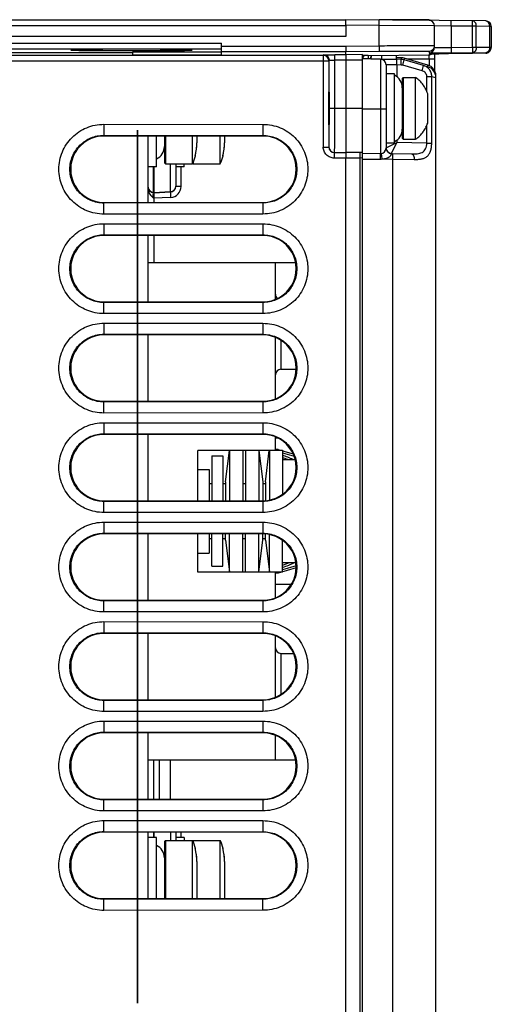
# Model space of a CAD drawing. Units: inches. Extents: x 0 to 2598, y 0 to 1681.
# Drawn here: x 1129 to 1172, y 1468 to 1558 of the extents above; entities that cross this region are included whole.
import ezdxf

# ---------------------------------------------------------------- set-up
doc = ezdxf.new("R2010")
doc.units = ezdxf.units.IN
doc.header["$LTSCALE"] = 1.87
doc.header["$MEASUREMENT"] = 0
doc.layers.get('0').update_dxf_attribs({"linetype": 'CONTINUOUS'})
for name, color, linetype in [('AXIS_PART', 7, 'CONTINUOUS'), ('ECAD_CP_PN-117710', 7, 'CONTINUOUS'), ('ECAD_MOD_PN-185403', 7, 'CONTINUOUS')]:
    doc.layers.add(name, color=color, linetype=linetype)

msp = doc.modelspace()

# ---------------------------------------------------------------- linework, layer by layer
at = {"color": 7, "linetype": 'Continuous'}
for p, q in [((1082.281, 1557.54), (1158.744, 1557.54)), ((1158.744, 1557.064), (1158.744, 1557.566)), ((1171.416, 1557.455), (1158.744, 1557.566)), ((1166.266, 1557.54), (1161.753, 1557.54)), ((1101.049, 1557.042), (1158.744, 1557.042)), ((1158.744, 1557.042), (1158.744, 1556.035)), ((1166.768, 1555.055), (1166.768, 1556.999)), ((1171.913, 1556.954), (1171.913, 1555.032)), ((1158.744, 1556.035), (1101.049, 1556.035)), ((1101.325, 1554.927), (1147.461, 1554.927)), ((1136.303, 1554.857), (1136.303, 1554.861)), ((1142.321, 1554.861), (1142.321, 1554.857)), ((1147.461, 1554.385), (1147.461, 1555.428)), ((1158.74, 1555.177), (1158.744, 1554.676)), ((1158.744, 1554.676), (1161.757, 1554.702)), ((1101.325, 1554.592), (1139.437, 1554.592)), ((1101.325, 1554.341), (1139.437, 1554.341)), ((1123.39, 1554.334), (1156.686, 1554.334)), ((1139.437, 1554.341), (1139.437, 1554.636)), ((1139.437, 1554.636), (1147.461, 1554.636)), ((1139.437, 1554.385), (1147.461, 1554.385)), ((1147.461, 1554.676), (1158.744, 1554.676)), ((1157.187, 1553.833), (1157.187, 1546.006)), ((1157.235, 1549.516), (1157.235, 1553.881)), ((1158.744, 1554.391), (1157.737, 1554.391)), ((1158.744, 1554.391), (1158.744, 1554.676)), ((1160.249, 1554.404), (1158.744, 1554.391)), ((1158.744, 1554.391), (1158.744, 1553.89)), ((1158.744, 1553.89), (1158.744, 1545.504)), ((1160.249, 1445.887), (1160.249, 1554.404)), ((1160.75, 1554.33), (1160.249, 1554.33)), ((1161.008, 1554), (1160.249, 1554.013)), ((1161.887, 1553.98), (1160.249, 1554.008)), ((1160.75, 1554.33), (1166.271, 1554.378)), ((1160.972, 1554.021), (1160.967, 1554.001)), ((1160.991, 1554.091), (1160.972, 1554.019)), ((1161.008, 1554.148), (1161.057, 1554.333)), ((1161.008, 1554.087), (1161.074, 1554.333)), ((1161.008, 1554.066), (1161.079, 1554.333)), ((1161.008, 1554.006), (1161.096, 1554.333)), ((1161.008, 1554.087), (1161.008, 1554.148)), ((1161.008, 1554.148), (1161.024, 1554.148)), ((1161.008, 1554.01), (1161.008, 1554.066)), ((1161.008, 1554.066), (1161.023, 1554.065)), ((1161.008, 1554.006), (1161.887, 1553.99)), ((1161.887, 1553.99), (1163.313, 1553.966)), ((1163.752, 1553.951), (1161.887, 1553.983)), ((1163.313, 1553.966), (1163.313, 1554.353)), ((1163.752, 1554.106), (1163.313, 1554.114)), ((1163.752, 1554.106), (1163.752, 1553.951)), ((1164.011, 1554.067), (1164.011, 1553.912)), ((1166.167, 1553.448), (1164.011, 1554.067)), ((1165.769, 1553.408), (1164.011, 1553.912)), ((1166.338, 1554.462), (1166.358, 1554.463)), ((1166.358, 1554.463), (1166.386, 1554.464)), ((1166.386, 1554.464), (1166.442, 1554.466)), ((1166.442, 1554.466), (1166.543, 1554.468)), ((1166.543, 1554.468), (1166.675, 1554.471)), ((1166.675, 1554.471), (1166.889, 1554.475)), ((1166.768, 1554.473), (1166.768, 1552.964)), ((1166.889, 1554.475), (1167.159, 1554.479)), ((1167.159, 1554.479), (1167.416, 1554.483)), ((1167.416, 1554.483), (1167.707, 1554.486)), ((1167.707, 1554.486), (1168.028, 1554.49)), ((1170.205, 1554.509), (1168.028, 1554.49)), ((1168.277, 1554.553), (1170.205, 1554.57)), ((1171.42, 1554.53), (1170.21, 1554.509)), ((1162.38, 1553.479), (1162.38, 1545.921)), ((1165.769, 1553.408), (1166.167, 1553.295)), ((1166.167, 1553.295), (1166.167, 1553.448)), ((1163.142, 1552.663), (1162.38, 1552.663)), ((1163.142, 1546.369), (1163.142, 1552.663)), ((1163.849, 1552.231), (1163.924, 1552.307)), ((1163.849, 1552.231), (1163.849, 1546.801)), ((1163.924, 1552.307), (1163.924, 1546.725)), ((1163.924, 1552.307), (1165.053, 1552.307)), ((1165.053, 1546.725), (1165.053, 1552.307)), ((1166.893, 1309.399), (1166.893, 1552.484)), ((1165.725, 1551.642), (1165.753, 1551.642)), ((1166.156, 1548.185), (1166.156, 1550.847)), ((1139.857, 1468.319), (1139.857, 1547.552)), ((1139.887, 1468.319), (1139.887, 1547.552)), ((1139.857, 1547.009), (1136.805, 1547.009)), ((1151.222, 1547.009), (1139.887, 1547.009)), ((1140.816, 1540.991), (1140.816, 1547.009)), ((1141.579, 1544.21), (1141.579, 1547.009)), ((1142.286, 1547.009), (1142.286, 1544.576)), ((1142.386, 1547.009), (1142.386, 1544.476)), ((1144.838, 1544.476), (1144.838, 1547.009)), ((1145.244, 1546.541), (1145.244, 1547.009)), ((1147.346, 1544.476), (1147.346, 1547.009)), ((1147.752, 1546.541), (1147.752, 1547.009)), ((1163.849, 1546.801), (1163.924, 1546.725)), ((1163.924, 1546.725), (1165.053, 1546.725)), ((1165.753, 1547.39), (1165.725, 1547.39)), ((1163.142, 1546.369), (1162.38, 1546.369)), ((1145.089, 1545.239), (1145.092, 1545.259)), ((1145.089, 1545.237), (1145.089, 1545.239)), ((1145.092, 1545.259), (1145.095, 1545.278)), ((1145.095, 1545.278), (1145.099, 1545.299)), ((1145.099, 1545.299), (1145.11, 1545.353)), ((1147.596, 1545.239), (1147.599, 1545.259)), ((1147.596, 1545.237), (1147.596, 1545.239)), ((1147.599, 1545.259), (1147.603, 1545.278)), ((1147.603, 1545.278), (1147.607, 1545.299)), ((1147.607, 1545.299), (1147.618, 1545.353)), ((1157.689, 1545.504), (1158.744, 1545.504)), ((1160.249, 1545.517), (1158.744, 1545.504)), ((1158.744, 1545.504), (1158.744, 1545.003)), ((1158.744, 1446.642), (1158.744, 1545.003)), ((1161.883, 1545.42), (1160.249, 1545.405)), ((1162.873, 1545.417), (1164.688, 1545.385)), ((1162.951, 1545.415), (1164.688, 1545.385)), ((1141.579, 1544.21), (1140.816, 1544.21)), ((1141.318, 1544.21), (1141.318, 1541.859)), ((1142.286, 1544.576), (1142.386, 1544.476)), ((1142.386, 1544.476), (1144.838, 1544.476)), ((1143.324, 1544.476), (1143.324, 1542.44)), ((1144.086, 1544.21), (1143.324, 1544.21)), ((1144.086, 1544.21), (1144.086, 1544.476)), ((1144.853, 1544.517), (1144.893, 1544.476)), ((1144.893, 1544.63), (1144.893, 1544.476)), ((1144.893, 1544.476), (1147.346, 1544.476)), ((1140.838, 1542.215), (1140.816, 1542.361)), ((1141.318, 1541.868), (1142.849, 1541.948)), ((1142.849, 1541.939), (1141.318, 1541.859)), ((1141.318, 1541.859), (1141.318, 1541.712)), ((1141.318, 1541.712), (1141.318, 1541.358)), ((1141.318, 1541.358), (1141.318, 1540.991)), ((1136.805, 1540.991), (1139.857, 1540.991)), ((1139.887, 1540.991), (1151.222, 1540.991)), ((1139.857, 1537.982), (1136.805, 1537.982)), ((1151.222, 1537.982), (1139.887, 1537.982)), ((1140.816, 1531.964), (1140.816, 1537.982)), ((1141.318, 1537.982), (1141.318, 1535.517)), ((1136.805, 1531.964), (1139.857, 1531.964)), ((1139.887, 1531.964), (1151.222, 1531.964)), ((1139.857, 1528.956), (1136.805, 1528.956)), ((1151.222, 1528.956), (1139.887, 1528.956)), ((1140.816, 1522.938), (1140.816, 1528.956)), ((1136.805, 1522.938), (1139.857, 1522.938)), ((1139.887, 1522.938), (1151.222, 1522.938)), ((1139.857, 1519.929), (1136.805, 1519.929)), ((1151.222, 1519.929), (1139.887, 1519.929)), ((1140.816, 1513.911), (1140.816, 1519.929)), ((1147.837, 1515.641), (1148.184, 1518.467)), ((1148.188, 1518.467), (1148.188, 1513.911)), ((1149.392, 1518.467), (1149.392, 1513.911)), ((1149.642, 1518.467), (1149.642, 1513.911)), ((1150.846, 1518.467), (1150.846, 1513.911)), ((1150.85, 1518.467), (1151.197, 1515.641)), ((1151.448, 1515.641), (1151.795, 1518.467)), ((1151.799, 1518.467), (1151.799, 1513.971)), ((1152.35, 1518.5), (1153.002, 1518.5)), ((1153.002, 1518.5), (1153.002, 1514.5)), ((1146.583, 1517.998), (1146.583, 1513.911)), ((1146.583, 1517.998), (1147.586, 1517.998)), ((1147.586, 1517.998), (1147.586, 1513.911)), ((1147.837, 1515.641), (1147.837, 1513.911)), ((1151.197, 1515.641), (1151.197, 1513.911)), ((1151.448, 1515.641), (1151.448, 1513.924)), ((1136.805, 1513.911), (1139.857, 1513.911)), ((1139.887, 1513.911), (1151.222, 1513.911)), ((1139.857, 1510.902), (1136.805, 1510.902)), ((1151.222, 1510.902), (1139.887, 1510.902)), ((1140.816, 1504.885), (1140.816, 1510.902)), ((1146.583, 1507.969), (1146.583, 1510.902)), ((1147.586, 1507.969), (1147.586, 1510.902)), ((1147.837, 1510.326), (1147.837, 1510.902)), ((1147.837, 1510.326), (1148.188, 1507.467)), ((1148.188, 1507.467), (1148.188, 1510.902)), ((1149.392, 1507.467), (1149.392, 1510.902)), ((1149.642, 1507.467), (1149.642, 1510.902)), ((1150.846, 1507.467), (1150.846, 1510.902)), ((1150.846, 1507.467), (1151.197, 1510.326)), ((1151.197, 1510.326), (1151.197, 1510.902)), ((1151.448, 1510.326), (1151.448, 1510.89)), ((1151.448, 1510.326), (1151.799, 1507.467)), ((1151.799, 1507.467), (1151.799, 1510.843)), ((1153.002, 1507.467), (1153.002, 1510.314)), ((1146.583, 1507.969), (1147.586, 1507.969)), ((1148.188, 1507.467), (1149.392, 1507.467)), ((1149.642, 1507.467), (1150.846, 1507.467)), ((1151.799, 1507.467), (1153.002, 1507.467)), ((1136.805, 1504.885), (1139.857, 1504.885)), ((1139.887, 1504.885), (1151.222, 1504.885)), ((1139.857, 1501.876), (1136.805, 1501.876)), ((1151.222, 1501.876), (1139.887, 1501.876)), ((1140.816, 1495.858), (1140.816, 1501.876)), ((1136.805, 1495.858), (1139.857, 1495.858)), ((1139.887, 1495.858), (1151.222, 1495.858)), ((1139.857, 1492.849), (1136.805, 1492.849)), ((1151.222, 1492.849), (1139.887, 1492.849)), ((1140.816, 1486.832), (1140.816, 1492.849)), ((1141.318, 1486.832), (1141.318, 1490.384)), ((1136.805, 1486.832), (1139.857, 1486.832)), ((1139.887, 1486.832), (1151.222, 1486.832)), ((1139.857, 1483.823), (1136.805, 1483.823)), ((1151.222, 1483.823), (1139.887, 1483.823)), ((1140.816, 1477.805), (1140.816, 1483.823)), ((1141.579, 1483.361), (1140.816, 1483.361)), ((1141.318, 1483.823), (1141.318, 1483.361)), ((1141.579, 1477.805), (1141.579, 1483.361)), ((1143.324, 1483.823), (1143.324, 1483.096)), ((1144.086, 1483.361), (1143.324, 1483.361)), ((1144.086, 1483.361), (1144.086, 1483.096)), ((1142.286, 1482.995), (1142.386, 1483.096)), ((1142.286, 1482.995), (1142.286, 1477.805)), ((1142.386, 1483.096), (1142.386, 1477.805)), ((1142.386, 1483.096), (1144.838, 1483.096)), ((1144.838, 1477.805), (1144.838, 1483.096)), ((1144.853, 1483.055), (1144.893, 1483.096)), ((1144.893, 1483.096), (1144.893, 1482.942)), ((1144.893, 1483.096), (1147.346, 1483.096)), ((1145.092, 1482.313), (1145.089, 1482.335)), ((1147.346, 1477.805), (1147.346, 1483.096)), ((1147.599, 1482.313), (1147.596, 1482.335)), ((1145.094, 1482.303), (1145.092, 1482.313)), ((1145.144, 1482.052), (1145.107, 1482.237)), ((1147.601, 1482.303), (1147.599, 1482.313)), ((1147.652, 1482.052), (1147.614, 1482.237)), ((1145.244, 1477.805), (1145.244, 1481.031)), ((1147.752, 1477.805), (1147.752, 1481.031)), ((1136.805, 1477.805), (1139.857, 1477.805)), ((1139.887, 1477.805), (1151.222, 1477.805))]:
    msp.add_line(p, q, dxfattribs=at)
at = {"color": 9, "linetype": 'Continuous'}
for p, q in [((1161.753, 1557.038), (1161.757, 1557.54)), ((1168.272, 1556.981), (1168.277, 1557.483)), ((1170.201, 1556.964), (1170.205, 1557.466)), ((1161.753, 1557.038), (1158.744, 1557.064)), ((1161.753, 1555.204), (1161.753, 1557.038)), ((1166.768, 1556.999), (1161.753, 1557.038)), ((1168.272, 1556.981), (1166.768, 1556.999)), ((1168.272, 1556.981), (1168.272, 1555.055)), ((1170.201, 1556.964), (1168.272, 1556.981)), ((1170.201, 1555.072), (1170.201, 1556.964)), ((1170.555, 1556.964), (1170.201, 1556.964)), ((1170.555, 1555.072), (1170.555, 1556.964)), ((1171.766, 1556.954), (1170.555, 1556.964)), ((1171.766, 1556.954), (1171.766, 1555.072)), ((1171.913, 1556.954), (1171.766, 1556.954)), ((1101.325, 1555.428), (1147.461, 1555.428)), ((1147.461, 1555.177), (1158.742, 1555.177)), ((1158.742, 1555.177), (1161.753, 1555.204)), ((1161.753, 1555.204), (1161.757, 1554.702)), ((1166.271, 1554.702), (1166.271, 1554.553)), ((1166.768, 1555.055), (1168.272, 1555.055)), ((1168.272, 1555.055), (1170.201, 1555.072)), ((1168.272, 1555.055), (1168.277, 1554.553)), ((1170.201, 1555.072), (1170.205, 1554.57)), ((1170.201, 1555.072), (1171.913, 1555.072)), ((1123.39, 1553.833), (1157.187, 1553.833)), ((1156.734, 1554.383), (1156.686, 1554.334)), ((1156.686, 1554.334), (1156.686, 1546.006)), ((1156.734, 1554.383), (1157.737, 1554.391)), ((1157.235, 1553.881), (1157.187, 1553.833)), ((1157.235, 1553.881), (1157.737, 1553.89)), ((1157.737, 1549.516), (1157.737, 1554.391)), ((1158.744, 1553.89), (1157.737, 1553.89)), ((1160.249, 1553.903), (1158.744, 1553.89)), ((1160.741, 1554.329), (1160.741, 1554.005)), ((1161.883, 1553.98), (1161.883, 1545.42)), ((1161.982, 1553.989), (1161.982, 1554.341)), ((1163.365, 1553.456), (1163.365, 1553.958)), ((1163.752, 1553.449), (1163.752, 1553.951)), ((1163.882, 1553.43), (1164.011, 1553.912)), ((1166.275, 1553.993), (1164.331, 1553.976)), ((1166.271, 1554.553), (1168.277, 1554.553)), ((1166.383, 1554.464), (1166.271, 1554.457)), ((1166.271, 1554.457), (1166.271, 1554.378)), ((1166.275, 1553.993), (1166.275, 1553.408)), ((1166.768, 1553.993), (1166.275, 1553.993)), ((1166.927, 1554.476), (1166.383, 1554.464)), ((1168.277, 1554.492), (1168.218, 1554.492)), ((1170.205, 1554.57), (1171.416, 1554.57)), ((1170.21, 1554.509), (1170.205, 1554.509)), ((1170.21, 1554.509), (1170.205, 1554.509)), ((1171.416, 1554.57), (1171.416, 1554.53)), ((1171.42, 1554.53), (1171.416, 1554.53)), ((1163.365, 1553.456), (1162.38, 1553.481)), ((1163.365, 1553.456), (1163.365, 1552.383)), ((1163.752, 1553.449), (1163.365, 1553.456)), ((1165.64, 1552.926), (1163.882, 1553.43)), ((1165.64, 1552.926), (1165.769, 1553.408)), ((1166.07, 1551.06), (1166.07, 1552.411)), ((1166.07, 1552.411), (1166.516, 1552.411)), ((1166.516, 1546.364), (1166.516, 1552.411)), ((1166.516, 1552.411), (1166.893, 1552.331)), ((1160.249, 1549.516), (1157.235, 1549.516)), ((1162.38, 1549.434), (1160.249, 1549.434)), ((1136.805, 1548.075), (1136.805, 1547.009)), ((1136.805, 1548.075), (1151.223, 1548.069)), ((1151.223, 1548.069), (1151.222, 1547.009)), ((1166.07, 1546.364), (1166.07, 1547.972)), ((1136.805, 1547.074), (1151.222, 1547.067)), ((1163.365, 1546.649), (1163.365, 1546.411)), ((1156.686, 1546.006), (1157.205, 1546.006)), ((1162.387, 1545.923), (1162.408, 1545.934)), ((1162.445, 1545.953), (1163.365, 1546.411)), ((1162.902, 1545.487), (1163.365, 1546.411)), ((1166.07, 1546.364), (1163.365, 1546.411)), ((1166.07, 1546.364), (1166.516, 1546.364)), ((1145.086, 1545.213), (1145.099, 1545.3)), ((1145.099, 1545.3), (1145.144, 1545.52)), ((1145.144, 1545.52), (1145.146, 1545.529)), ((1147.594, 1545.213), (1147.607, 1545.3)), ((1147.607, 1545.3), (1147.651, 1545.52)), ((1147.651, 1545.52), (1147.653, 1545.529)), ((1157.689, 1545.003), (1157.689, 1545.504)), ((1158.744, 1545.003), (1157.689, 1545.003)), ((1157.706, 1545.504), (1157.709, 1545.524)), ((1160, 1545.014), (1158.744, 1545.003)), ((1160, 1545.515), (1160, 1545.014)), ((1160.249, 1545.02), (1160, 1545.014)), ((1160, 1545.014), (1160, 1446.641)), ((1160.249, 1544.905), (1161.878, 1544.919)), ((1161.878, 1544.919), (1161.883, 1545.42)), ((1162.016, 1544.93), (1161.952, 1545.426)), ((1162.016, 1544.93), (1162.951, 1544.914)), ((1162.875, 1545.426), (1162.885, 1545.449)), ((1162.885, 1545.449), (1162.902, 1545.487)), ((1162.951, 1545.415), (1162.951, 1544.914)), ((1162.951, 1544.914), (1162.951, 1311.315)), ((1162.951, 1544.914), (1164.936, 1544.884)), ((1141.292, 1541.861), (1141.292, 1544.21)), ((1142.849, 1541.939), (1142.849, 1544.476)), ((1143.799, 1542.439), (1143.799, 1544.21)), ((1143.799, 1542.439), (1143.324, 1542.44)), ((1141.318, 1541.358), (1141.292, 1541.359)), ((1142.849, 1541.438), (1141.318, 1541.358)), ((1136.805, 1539.924), (1136.805, 1540.991)), ((1151.222, 1540.933), (1136.805, 1540.926)), ((1151.222, 1540.991), (1151.223, 1539.931)), ((1151.223, 1539.931), (1136.805, 1539.924)), ((1136.805, 1539.049), (1136.805, 1537.982)), ((1136.805, 1539.049), (1151.223, 1539.042)), ((1151.223, 1539.042), (1151.222, 1537.982)), ((1136.805, 1538.047), (1151.222, 1538.04)), ((1136.805, 1530.898), (1136.805, 1531.964)), ((1151.222, 1531.906), (1136.805, 1531.899)), ((1151.222, 1531.964), (1151.223, 1530.904)), ((1151.223, 1530.904), (1136.805, 1530.898)), ((1136.805, 1530.022), (1136.805, 1528.956)), ((1136.805, 1530.022), (1151.223, 1530.016)), ((1151.223, 1530.016), (1151.222, 1528.956)), ((1136.805, 1529.021), (1151.222, 1529.014)), ((1136.805, 1521.871), (1136.805, 1522.938)), ((1151.222, 1522.879), (1136.805, 1522.873)), ((1151.222, 1522.938), (1151.223, 1521.878)), ((1151.223, 1521.878), (1136.805, 1521.871)), ((1136.805, 1520.996), (1136.805, 1519.929)), ((1136.805, 1520.996), (1151.223, 1520.989)), ((1151.223, 1520.989), (1151.222, 1519.929)), ((1136.805, 1519.994), (1151.222, 1519.987)), ((1136.805, 1512.845), (1136.805, 1513.911)), ((1151.222, 1513.853), (1136.805, 1513.846)), ((1151.222, 1513.911), (1151.223, 1512.851)), ((1151.223, 1512.851), (1136.805, 1512.845)), ((1136.805, 1511.969), (1136.805, 1510.902)), ((1136.805, 1511.969), (1151.223, 1511.962)), ((1151.223, 1511.962), (1151.222, 1510.902)), ((1136.805, 1510.967), (1151.222, 1510.961)), ((1136.805, 1503.818), (1136.805, 1504.885)), ((1151.222, 1504.826), (1136.805, 1504.82)), ((1151.222, 1504.885), (1151.223, 1503.825)), ((1151.223, 1503.825), (1136.805, 1503.818)), ((1136.805, 1502.942), (1136.805, 1501.876)), ((1136.805, 1502.942), (1151.223, 1502.936)), ((1151.223, 1502.936), (1151.222, 1501.876)), ((1136.805, 1501.941), (1151.222, 1501.934)), ((1136.805, 1494.792), (1136.805, 1495.858)), ((1151.222, 1495.8), (1136.805, 1495.793)), ((1151.222, 1495.858), (1151.223, 1494.798)), ((1151.223, 1494.798), (1136.805, 1494.792)), ((1136.805, 1493.916), (1136.805, 1492.849)), ((1136.805, 1493.916), (1151.223, 1493.909)), ((1151.223, 1493.909), (1151.222, 1492.849)), ((1136.805, 1492.914), (1151.222, 1492.908)), ((1136.805, 1485.765), (1136.805, 1486.832)), ((1151.222, 1486.832), (1151.223, 1485.772)), ((1151.222, 1486.773), (1136.805, 1486.767)), ((1151.223, 1485.772), (1136.805, 1485.765)), ((1136.805, 1483.823), (1136.805, 1484.889)), ((1136.805, 1484.889), (1151.223, 1484.883)), ((1151.223, 1484.883), (1151.222, 1483.823)), ((1136.805, 1483.888), (1151.222, 1483.881)), ((1141.292, 1483.823), (1141.292, 1483.361)), ((1142.849, 1483.823), (1142.849, 1483.096)), ((1143.799, 1483.361), (1143.799, 1483.823)), ((1145.099, 1482.272), (1145.086, 1482.359)), ((1147.607, 1482.272), (1147.594, 1482.359)), ((1145.144, 1482.052), (1145.099, 1482.272)), ((1147.651, 1482.052), (1147.607, 1482.272)), ((1136.805, 1476.738), (1136.805, 1477.805)), ((1151.222, 1477.747), (1136.805, 1477.74)), ((1151.223, 1476.745), (1151.222, 1477.805)), ((1151.223, 1476.745), (1136.805, 1476.738))]:
    msp.add_line(p, q, dxfattribs=at)
at = {"color": 7, "linetype": 'Continuous'}
for points in [[(1166.321, 1554.461), (1166.321, 1554.461), (1166.322, 1554.461), (1166.325, 1554.461), (1166.33, 1554.462), (1166.338, 1554.462)], [(1145.144, 1545.519), (1145.197, 1545.83), (1145.234, 1546.202), (1145.244, 1546.541)], [(1147.652, 1545.519), (1147.704, 1545.83), (1147.741, 1546.202), (1147.752, 1546.541)], [(1145.11, 1545.353), (1145.124, 1545.42), (1145.144, 1545.519)], [(1147.618, 1545.353), (1147.631, 1545.42), (1147.652, 1545.519)], [(1145.107, 1482.237), (1145.102, 1482.262), (1145.097, 1482.284), (1145.094, 1482.303)], [(1145.244, 1481.031), (1145.234, 1481.366), (1145.197, 1481.738), (1145.144, 1482.052)], [(1147.614, 1482.237), (1147.609, 1482.262), (1147.605, 1482.284), (1147.601, 1482.303)], [(1147.752, 1481.031), (1147.741, 1481.366), (1147.705, 1481.738), (1147.652, 1482.052)]]:
    msp.add_lwpolyline(points, dxfattribs=at)
for centre, radius, start, end in [((1166.266, 1557.038), 0.501, 66.81151, 90), ((1166.266, 1556.999), 0.501, 0, 89.50025), ((1171.411, 1556.954), 0.501, 0, 89.5), ((1171.411, 1555.072), 0.501, 270.49915, 350.05593), ((1171.411, 1555.032), 0.501, 280.4432, 359.99918), ((1171.41, 1555.072), 0.503, 350.06784, 359.98901), ((1160.75, 1553.944), 0.501, 129.65524, 172.14746), ((1161.307, 1553.647), 0.501, 131.80573, 131.92026), ((1161.878, 1553.478), 0.501, 0.01399, 88.99983), ((1163.735, 1552.948), 1.003, 76.12739, 89.13406), ((1163.735, 1553.103), 1.003, 74.00121, 89), ((1171.411, 1555.033), 0.503, 270.51097, 280.43314), ((1165.89, 1552.484), 1.003, 359.99998, 73.99994), ((1165.89, 1552.331), 1.003, 0, 74), ((1162.595, 1551.397), 1.254, 0, 64.15106), ((1163.429, 1549.893), 2.909, 36.96035, 56.06899), ((1163.417, 1549.878), 2.904, 33.07424, 37.40477), ((1163.412, 1549.874), 2.911, 28.45889, 33.07204), ((1163.408, 1549.872), 2.916, 27.38382, 28.45904), ((1163.4, 1549.868), 2.924, 23.86048, 27.38264), ((1163.384, 1549.862), 2.941, 19.57298, 23.85748), ((1162.595, 1547.635), 1.254, 295.84894, 0), ((1163.417, 1549.154), 2.904, 322.59523, 326.92576), ((1163.412, 1549.158), 2.911, 326.92795, 331.54112), ((1163.408, 1549.16), 2.916, 331.54096, 332.61618), ((1163.4, 1549.164), 2.924, 332.61736, 336.13953), ((1163.384, 1549.17), 2.941, 336.14252, 340.42702), ((1163.429, 1549.139), 2.909, 303.93101, 323.03965), ((1141.032, 1546.061), 1.254, 295.84894, 0), ((1157.689, 1546.006), 0.502, 180.00347, 270.00206), ((1161.878, 1545.921), 0.501, 270.5, 0), ((1162.881, 1545.918), 0.501, 179.65604, 269), ((1140.43, 1546.412), 4.814, 336.29152, 345.54966), ((1144.996, 1545.238), 0.1, 345.58544, 12.09702), ((1142.938, 1546.412), 4.814, 336.29152, 345.54966), ((1147.503, 1545.238), 0.1, 345.58544, 12.09702), ((1141.318, 1542.37), 0.501, 180.00004, 267.00005), ((1142.822, 1542.449), 0.501, 272.99995, 359.99996), ((1142.822, 1542.44), 0.501, 272.98738, 0.00227), ((1141.032, 1481.511), 1.254, 0, 64.15106), ((1140.43, 1481.16), 4.814, 14.45034, 23.70848), ((1144.996, 1482.333), 0.1, 347.90879, 14.41456), ((1142.938, 1481.16), 4.814, 14.45034, 23.70848), ((1147.503, 1482.333), 0.1, 347.90879, 14.41456)]:
    msp.add_arc(centre, radius, start, end, dxfattribs=at)
at = {"color": 9, "linetype": 'Continuous'}
for centre, radius, start, end in [((1166.266, 1555.204), 0.501, 270.49915, 350.05425), ((1166.266, 1555.055), 0.501, 270.49926, 359.99856), ((1166.265, 1555.204), 0.503, 350.06617, 359.989), ((1156.686, 1553.833), 0.501, 0.00876, 89.99469), ((1156.734, 1553.881), 0.502, 0.00564, 89.99391), ((1166.266, 1554.96), 0.503, 270.51097, 280.43306), ((1156.59, 1554.262), 9.686, 0.35272, 0.69607), ((1145.224, 1554.204), 21.053, 359.42625, 0.32045), ((1169.882, 1365.924), 188.575, 90.50575, 90.89778), ((1163.743, 1552.946), 0.504, 74.03246, 88.96835), ((1140.219, 1546.512), 5.024, 348.71369, 351.86156), ((1140.177, 1546.518), 5.066, 351.85851, 352.37164), ((1140.104, 1546.527), 5.14, 352.38138, 356.31086), ((1140.021, 1546.534), 5.223, 356.3022, 356.47162), ((1139.903, 1546.54), 5.342, 356.48578, 0.01334), ((1142.726, 1546.512), 5.024, 348.71369, 351.86156), ((1142.685, 1546.518), 5.066, 351.85851, 352.37164), ((1142.611, 1546.527), 5.14, 352.38138, 356.31086), ((1142.528, 1546.534), 5.223, 356.3022, 356.47162), ((1142.41, 1546.54), 5.342, 356.48578, 0.01334), ((1157.706, 1546.006), 0.501, 179.99928, 269.99854), ((1162.881, 1545.918), 0.501, 179.76234, 268.98714), ((1162.886, 1545.93), 0.499, 180.88982, 190.63598), ((1164.179, 1542.576), 3.796, 117.18471, 117.80528), ((1161.87, 1545.923), 1.004, 270.50518, 278.40366), ((1162.893, 1545.928), 0.503, 258.27756, 267.98235), ((1142.796, 1542.439), 1.003, 273.0011, 359.99368)]:
    msp.add_arc(centre, radius, start, end, dxfattribs=at)
at = {"color": 7, "linetype": 'Continuous'}
for centre, major_axis, ratio, start_param, end_param in [((1139.312, 1554.808), (5.516, 0), 0.008727, 2.300524, 7.124254), ((1134.297, 1554.857), (2.006, 0), 0.008727, -0.841069, 0), ((1139.312, 1554.861), (3.009, 0), 0.008727, 0, 3.141593), ((1144.327, 1554.857), (2.006, 0), 0.008727, 3.141593, 3.982661), ((1166.266, 1554.88), (0, 0.501), 0.999962, -3.132866, -2.538125), ((1136.805, 1544), (0, 3.009), 1, 0, 3.141593), ((1151.222, 1544), (0, 3.009), 1, -3.141593, 0), ((1136.805, 1534.973), (0, 3.009), 1, 0, 3.141593), ((1151.222, 1534.973), (0, 3.009), 1, -3.141593, 0), ((1136.805, 1525.947), (0, 3.009), 1, 0, 3.141593), ((1151.222, 1525.947), (0, 3.009), 1, -3.141593, 0), ((1136.805, 1516.92), (0, 3.009), 1, 0, 3.141593), ((1151.222, 1516.92), (0, 3.009), 1, -3.141593, 0), ((1136.805, 1507.894), (0, 3.009), 1, 0, 3.141593), ((1151.222, 1507.894), (0, 3.009), 1, -3.141593, 0), ((1136.805, 1498.867), (0, 3.009), 1, 0, 3.141593), ((1151.222, 1498.867), (0, 3.009), 1, -3.141593, 0), ((1136.805, 1489.84), (0, 3.009), 1, 0, 3.141593), ((1151.222, 1489.84), (0, 3.009), 1, -3.141593, 0), ((1136.805, 1480.814), (0, 3.009), 1, 0, 3.141593), ((1151.222, 1480.814), (0, 3.009), 1, -3.141593, 0)]:
    msp.add_ellipse(centre, major_axis=major_axis, ratio=ratio, start_param=start_param, end_param=end_param, dxfattribs=at)
msp.add_ellipse((1157.205, 1549.516), major_axis=(0, 1.504), ratio=0.008727, dxfattribs=at)
at = {"color": 9, "linetype": 'Continuous'}
for points, knots in [([(1170.555, 1556.964), (1170.556, 1557.029), (1170.539, 1557.154), (1170.466, 1557.317), (1170.352, 1557.434), (1170.252, 1557.465), (1170.205, 1557.466)], [0, 0, 0, 0, 0.288006, 0.555276, 0.790428, 1, 1, 1, 1]), ([(1171.766, 1556.954), (1171.766, 1557.018), (1171.75, 1557.143), (1171.677, 1557.307), (1171.563, 1557.424), (1171.463, 1557.455), (1171.416, 1557.455)], [0, 0, 0, 0, 0.288006, 0.555276, 0.790428, 1, 1, 1, 1]), ([(1161.753, 1555.204), (1162.079, 1555.206), (1162.719, 1555.211), (1163.647, 1555.216), (1164.503, 1555.219), (1165.156, 1555.22), (1165.617, 1555.22), (1165.909, 1555.219), (1166.161, 1555.218), (1166.371, 1555.216), (1166.519, 1555.214), (1166.613, 1555.212), (1166.668, 1555.211), (1166.709, 1555.209), (1166.741, 1555.208), (1166.755, 1555.205), (1166.768, 1555.206), (1166.768, 1555.204)], [0, 0, 0, 0, 0.19507, 0.382645, 0.555515, 0.707036, 0.772934, 0.831387, 0.881834, 0.923789, 0.956849, 0.969941, 0.980698, 0.989094, 0.995111, 0.998738, 1, 1, 1, 1]), ([(1161.757, 1554.702), (1162.051, 1554.705), (1162.627, 1554.709), (1163.462, 1554.714), (1164.233, 1554.718), (1164.82, 1554.719), (1165.235, 1554.718), (1165.498, 1554.718), (1165.725, 1554.716), (1165.914, 1554.715), (1166.046, 1554.713), (1166.132, 1554.711), (1166.181, 1554.709), (1166.218, 1554.708), (1166.247, 1554.707), (1166.26, 1554.704), (1166.271, 1554.704), (1166.271, 1554.702)], [0, 0, 0, 0, 0.195066, 0.382637, 0.555503, 0.707021, 0.772916, 0.831368, 0.881814, 0.923768, 0.956828, 0.96992, 0.980678, 0.989075, 0.995094, 0.998725, 1, 1, 1, 1]), ([(1170.555, 1555.072), (1170.555, 1555.008), (1170.539, 1554.883), (1170.466, 1554.72), (1170.352, 1554.603), (1170.252, 1554.571), (1170.205, 1554.57)], [0, 0, 0, 0, 0.287594, 0.55492, 0.79041, 1, 1, 1, 1]), ([(1171.766, 1555.072), (1171.766, 1555.008), (1171.749, 1554.883), (1171.676, 1554.72), (1171.562, 1554.603), (1171.463, 1554.571), (1171.416, 1554.57)], [0, 0, 0, 0, 0.287594, 0.55492, 0.79041, 1, 1, 1, 1]), ([(1166.07, 1552.411), (1166.07, 1552.471), (1166.046, 1552.591), (1165.918, 1552.796), (1165.754, 1552.893), (1165.64, 1552.926)], [0, 0, 0, 0, 0.250912, 0.502091, 1, 1, 1, 1]), ([(1166.516, 1552.411), (1166.518, 1552.523), (1166.484, 1552.75), (1166.324, 1553.05), (1166.079, 1553.282), (1165.875, 1553.378), (1165.769, 1553.408)], [0, 0, 0, 0, 0.252462, 0.503565, 0.752795, 1, 1, 1, 1]), ([(1157.205, 1546.006), (1157.206, 1546.006), (1157.206, 1546.014), (1157.209, 1546.024), (1157.209, 1546.047), (1157.212, 1546.091), (1157.214, 1546.168), (1157.217, 1546.283), (1157.219, 1546.43), (1157.222, 1546.607), (1157.224, 1546.811), (1157.227, 1547.134), (1157.231, 1547.591), (1157.233, 1548.19), (1157.235, 1548.84), (1157.235, 1549.288), (1157.235, 1549.516)], [0, 0, 0, 0, 0.001279, 0.004913, 0.010935, 0.019335, 0.04319, 0.076254, 0.11821, 0.168657, 0.227109, 0.293004, 0.444517, 0.617377, 0.80494, 1, 1, 1, 1]), ([(1157.709, 1545.524), (1157.713, 1545.57), (1157.716, 1545.706), (1157.721, 1545.973), (1157.725, 1546.359), (1157.731, 1547.072), (1157.736, 1548.137), (1157.737, 1549.035), (1157.737, 1549.516)], [0, 0, 0, 0, 0.034948, 0.102487, 0.200346, 0.325222, 0.63838, 1, 1, 1, 1]), ([(1136.805, 1539.924), (1136.275, 1539.924), (1135.203, 1540.136), (1133.848, 1541.042), (1132.94, 1542.399), (1132.622, 1544), (1132.94, 1545.6), (1133.848, 1546.957), (1135.203, 1547.864), (1136.275, 1548.075), (1136.805, 1548.075)], [0, 0, 0, 0, 0.125, 0.25, 0.375, 0.5, 0.625, 0.75, 0.875, 1, 1, 1, 1]), ([(1151.223, 1548.069), (1151.752, 1548.068), (1152.821, 1547.856), (1154.173, 1546.951), (1155.078, 1545.597), (1155.395, 1544), (1155.078, 1542.403), (1154.173, 1541.048), (1152.821, 1540.143), (1151.752, 1539.931), (1151.223, 1539.931)], [0, 0, 0, 0, 0.125, 0.25, 0.375, 0.5, 0.625, 0.75, 0.875, 1, 1, 1, 1]), ([(1136.805, 1540.926), (1136.405, 1540.926), (1135.596, 1541.085), (1134.574, 1541.769), (1133.889, 1542.792), (1133.649, 1544), (1133.889, 1545.207), (1134.574, 1546.23), (1135.596, 1546.914), (1136.405, 1547.074), (1136.805, 1547.074)], [0, 0, 0, 0, 0.125, 0.25, 0.375, 0.5, 0.625, 0.75, 0.875, 1, 1, 1, 1]), ([(1151.222, 1547.067), (1151.621, 1547.067), (1152.427, 1546.907), (1153.446, 1546.225), (1154.128, 1545.204), (1154.368, 1544), (1154.128, 1542.796), (1153.446, 1541.775), (1152.427, 1541.093), (1151.621, 1540.933), (1151.222, 1540.933)], [0, 0, 0, 0, 0.125, 0.25, 0.375, 0.5, 0.625, 0.75, 0.875, 1, 1, 1, 1]), ([(1157.689, 1545.003), (1157.558, 1545.003), (1157.295, 1545.055), (1156.961, 1545.278), (1156.738, 1545.611), (1156.686, 1545.875), (1156.686, 1546.006)], [0, 0, 0, 0, 0.25, 0.5, 0.75, 1, 1, 1, 1]), ([(1162.38, 1545.92), (1162.38, 1545.92), (1162.383, 1545.923), (1162.385, 1545.922), (1162.387, 1545.923)], [0, 0, 0, 0, 0.260472, 1, 1, 1, 1]), ([(1162.79, 1545.436), (1162.694, 1545.456), (1162.51, 1545.556), (1162.413, 1545.742), (1162.395, 1545.838)], [0, 0, 0, 0, 0.500306, 1, 1, 1, 1]), ([(1164.688, 1545.385), (1164.856, 1545.382), (1165.104, 1545.386), (1165.424, 1545.44), (1165.642, 1545.517), (1165.834, 1545.649), (1165.976, 1545.847), (1166.055, 1546.093), (1166.071, 1546.272), (1166.07, 1546.364)], [0, 0, 0, 0, 0.257012, 0.378159, 0.49428, 0.608375, 0.727723, 0.858992, 1, 1, 1, 1]), ([(1164.936, 1544.884), (1165.045, 1544.882), (1165.256, 1544.884), (1165.56, 1544.918), (1165.839, 1544.996), (1166.086, 1545.136), (1166.284, 1545.352), (1166.421, 1545.642), (1166.499, 1545.987), (1166.516, 1546.235), (1166.516, 1546.364)], [0, 0, 0, 0, 0.12944, 0.250205, 0.362806, 0.470779, 0.581956, 0.705847, 0.846869, 1, 1, 1, 1]), ([(1162.016, 1544.93), (1162.072, 1544.934), (1162.182, 1544.946), (1162.346, 1544.979), (1162.504, 1545.03), (1162.628, 1545.09), (1162.716, 1545.151), (1162.772, 1545.202), (1162.816, 1545.255), (1162.845, 1545.307), (1162.861, 1545.351), (1162.868, 1545.381), (1162.87, 1545.4), (1162.872, 1545.408), (1162.87, 1545.417), (1162.873, 1545.417)], [0, 0, 0, 0, 0.157382, 0.314689, 0.471624, 0.62683, 0.702442, 0.774631, 0.840529, 0.896866, 0.941508, 0.973739, 0.985123, 0.993307, 1, 1, 1, 1]), ([(1164.688, 1545.385), (1164.723, 1545.385), (1164.802, 1545.347), (1164.878, 1545.229), (1164.927, 1545.069), (1164.937, 1544.947), (1164.936, 1544.884)], [0, 0, 0, 0, 0.173827, 0.39926, 0.68221, 1, 1, 1, 1]), ([(1141.292, 1541.359), (1141.288, 1541.423), (1141.285, 1541.537), (1141.275, 1541.705), (1141.291, 1541.783), (1141.279, 1541.861), (1141.292, 1541.861)], [0, 0, 0, 0, 0.382019, 0.706334, 0.922832, 1, 1, 1, 1]), ([(1142.849, 1541.939), (1142.835, 1541.938), (1142.848, 1541.863), (1142.832, 1541.782), (1142.842, 1541.616), (1142.845, 1541.501), (1142.849, 1541.438)], [0, 0, 0, 0, 0.078918, 0.295686, 0.618956, 1, 1, 1, 1]), ([(1136.805, 1530.898), (1136.275, 1530.898), (1135.203, 1531.109), (1133.848, 1532.016), (1132.94, 1533.373), (1132.622, 1534.973), (1132.94, 1536.574), (1133.848, 1537.931), (1135.203, 1538.837), (1136.275, 1539.049), (1136.805, 1539.049)], [0, 0, 0, 0, 0.125, 0.25, 0.375, 0.5, 0.625, 0.75, 0.875, 1, 1, 1, 1]), ([(1151.223, 1539.042), (1151.752, 1539.042), (1152.821, 1538.83), (1154.173, 1537.924), (1155.078, 1536.57), (1155.395, 1534.973), (1155.078, 1533.376), (1154.173, 1532.022), (1152.821, 1531.117), (1151.752, 1530.905), (1151.223, 1530.904)], [0, 0, 0, 0, 0.125, 0.25, 0.375, 0.5, 0.625, 0.75, 0.875, 1, 1, 1, 1]), ([(1136.805, 1531.899), (1136.405, 1531.899), (1135.596, 1532.059), (1134.574, 1532.743), (1133.889, 1533.766), (1133.649, 1534.973), (1133.889, 1536.181), (1134.574, 1537.204), (1135.596, 1537.887), (1136.405, 1538.047), (1136.805, 1538.047)], [0, 0, 0, 0, 0.125, 0.25, 0.375, 0.5, 0.625, 0.75, 0.875, 1, 1, 1, 1]), ([(1151.222, 1538.04), (1151.621, 1538.04), (1152.427, 1537.88), (1153.446, 1537.198), (1154.128, 1536.177), (1154.368, 1534.973), (1154.128, 1533.769), (1153.446, 1532.748), (1152.427, 1532.066), (1151.621, 1531.906), (1151.222, 1531.906)], [0, 0, 0, 0, 0.125, 0.25, 0.375, 0.5, 0.625, 0.75, 0.875, 1, 1, 1, 1]), ([(1136.805, 1521.871), (1136.275, 1521.871), (1135.203, 1522.083), (1133.848, 1522.989), (1132.94, 1524.346), (1132.622, 1525.947), (1132.94, 1527.547), (1133.848, 1528.904), (1135.203, 1529.811), (1136.275, 1530.022), (1136.805, 1530.022)], [0, 0, 0, 0, 0.125, 0.25, 0.375, 0.5, 0.625, 0.75, 0.875, 1, 1, 1, 1]), ([(1151.223, 1530.016), (1151.752, 1530.015), (1152.821, 1529.803), (1154.173, 1528.898), (1155.078, 1527.544), (1155.395, 1525.947), (1155.078, 1524.35), (1154.173, 1522.995), (1152.821, 1522.09), (1151.752, 1521.878), (1151.223, 1521.878)], [0, 0, 0, 0, 0.125, 0.25, 0.375, 0.5, 0.625, 0.75, 0.875, 1, 1, 1, 1]), ([(1136.805, 1522.873), (1136.405, 1522.873), (1135.596, 1523.032), (1134.574, 1523.716), (1133.889, 1524.739), (1133.649, 1525.947), (1133.889, 1527.154), (1134.574, 1528.177), (1135.596, 1528.861), (1136.405, 1529.021), (1136.805, 1529.021)], [0, 0, 0, 0, 0.125, 0.25, 0.375, 0.5, 0.625, 0.75, 0.875, 1, 1, 1, 1]), ([(1151.222, 1529.014), (1151.621, 1529.014), (1152.427, 1528.854), (1153.446, 1528.171), (1154.128, 1527.151), (1154.368, 1525.947), (1154.128, 1524.743), (1153.446, 1523.722), (1152.427, 1523.04), (1151.621, 1522.88), (1151.222, 1522.879)], [0, 0, 0, 0, 0.125, 0.25, 0.375, 0.5, 0.625, 0.75, 0.875, 1, 1, 1, 1]), ([(1136.805, 1512.845), (1136.275, 1512.844), (1135.203, 1513.056), (1133.848, 1513.963), (1132.94, 1515.319), (1132.622, 1516.92), (1132.94, 1518.521), (1133.848, 1519.878), (1135.203, 1520.784), (1136.275, 1520.996), (1136.805, 1520.996)], [0, 0, 0, 0, 0.125, 0.25, 0.375, 0.5, 0.625, 0.75, 0.875, 1, 1, 1, 1]), ([(1151.223, 1520.989), (1151.752, 1520.989), (1152.821, 1520.776), (1154.173, 1519.871), (1155.078, 1518.517), (1155.395, 1516.92), (1155.078, 1515.323), (1154.173, 1513.969), (1152.821, 1513.064), (1151.752, 1512.852), (1151.223, 1512.851)], [0, 0, 0, 0, 0.125, 0.25, 0.375, 0.5, 0.625, 0.75, 0.875, 1, 1, 1, 1]), ([(1136.805, 1513.846), (1136.405, 1513.846), (1135.596, 1514.006), (1134.574, 1514.689), (1133.889, 1515.713), (1133.649, 1516.92), (1133.889, 1518.127), (1134.574, 1519.151), (1135.596, 1519.834), (1136.405, 1519.994), (1136.805, 1519.994)], [0, 0, 0, 0, 0.125, 0.25, 0.375, 0.5, 0.625, 0.75, 0.875, 1, 1, 1, 1]), ([(1151.222, 1519.987), (1151.621, 1519.987), (1152.427, 1519.827), (1153.446, 1519.145), (1154.128, 1518.124), (1154.368, 1516.92), (1154.128, 1515.716), (1153.446, 1514.695), (1152.427, 1514.013), (1151.621, 1513.853), (1151.222, 1513.853)], [0, 0, 0, 0, 0.125, 0.25, 0.375, 0.5, 0.625, 0.75, 0.875, 1, 1, 1, 1]), ([(1136.805, 1503.818), (1136.275, 1503.818), (1135.203, 1504.03), (1133.848, 1504.936), (1132.94, 1506.293), (1132.622, 1507.894), (1132.94, 1509.494), (1133.848, 1510.851), (1135.203, 1511.757), (1136.275, 1511.969), (1136.805, 1511.969)], [0, 0, 0, 0, 0.125, 0.25, 0.375, 0.5, 0.625, 0.75, 0.875, 1, 1, 1, 1]), ([(1151.223, 1511.962), (1151.752, 1511.962), (1152.821, 1511.75), (1154.173, 1510.845), (1155.078, 1509.491), (1155.395, 1507.894), (1155.078, 1506.296), (1154.173, 1504.942), (1152.821, 1504.037), (1151.752, 1503.825), (1151.223, 1503.825)], [0, 0, 0, 0, 0.125, 0.25, 0.375, 0.5, 0.625, 0.75, 0.875, 1, 1, 1, 1]), ([(1136.805, 1504.82), (1136.405, 1504.82), (1135.596, 1504.979), (1134.574, 1505.663), (1133.889, 1506.686), (1133.649, 1507.894), (1133.889, 1509.101), (1134.574, 1510.124), (1135.596, 1510.808), (1136.405, 1510.968), (1136.805, 1510.967)], [0, 0, 0, 0, 0.125, 0.25, 0.375, 0.5, 0.625, 0.75, 0.875, 1, 1, 1, 1]), ([(1151.222, 1510.961), (1151.621, 1510.961), (1152.427, 1510.801), (1153.446, 1510.118), (1154.128, 1509.098), (1154.368, 1507.894), (1154.128, 1506.69), (1153.446, 1505.669), (1152.427, 1504.986), (1151.621, 1504.826), (1151.222, 1504.826)], [0, 0, 0, 0, 0.125, 0.25, 0.375, 0.5, 0.625, 0.75, 0.875, 1, 1, 1, 1]), ([(1136.805, 1494.792), (1136.275, 1494.791), (1135.203, 1495.003), (1133.848, 1495.91), (1132.94, 1497.266), (1132.622, 1498.867), (1132.94, 1500.468), (1133.848, 1501.825), (1135.203, 1502.731), (1136.275, 1502.943), (1136.805, 1502.942)], [0, 0, 0, 0, 0.125, 0.25, 0.375, 0.5, 0.625, 0.75, 0.875, 1, 1, 1, 1]), ([(1151.223, 1502.936), (1151.752, 1502.936), (1152.821, 1502.723), (1154.173, 1501.818), (1155.078, 1500.464), (1155.395, 1498.867), (1155.078, 1497.27), (1154.173, 1495.916), (1152.821, 1495.011), (1151.752, 1494.798), (1151.223, 1494.798)], [0, 0, 0, 0, 0.125, 0.25, 0.375, 0.5, 0.625, 0.75, 0.875, 1, 1, 1, 1]), ([(1136.805, 1495.793), (1136.405, 1495.793), (1135.596, 1495.953), (1134.574, 1496.636), (1133.889, 1497.66), (1133.649, 1498.867), (1133.889, 1500.074), (1134.574, 1501.098), (1135.596, 1501.781), (1136.405, 1501.941), (1136.805, 1501.941)], [0, 0, 0, 0, 0.125, 0.25, 0.375, 0.5, 0.625, 0.75, 0.875, 1, 1, 1, 1]), ([(1151.222, 1501.934), (1151.621, 1501.934), (1152.427, 1501.774), (1153.446, 1501.092), (1154.128, 1500.071), (1154.368, 1498.867), (1154.128, 1497.663), (1153.446, 1496.642), (1152.427, 1495.96), (1151.621, 1495.8), (1151.222, 1495.8)], [0, 0, 0, 0, 0.125, 0.25, 0.375, 0.5, 0.625, 0.75, 0.875, 1, 1, 1, 1]), ([(1136.805, 1485.765), (1136.275, 1485.765), (1135.203, 1485.977), (1133.848, 1486.883), (1132.94, 1488.24), (1132.622, 1489.84), (1132.94, 1491.441), (1133.848, 1492.798), (1135.203, 1493.704), (1136.275, 1493.916), (1136.805, 1493.916)], [0, 0, 0, 0, 0.125, 0.25, 0.375, 0.5, 0.625, 0.75, 0.875, 1, 1, 1, 1]), ([(1151.223, 1493.909), (1151.752, 1493.909), (1152.821, 1493.697), (1154.173, 1492.792), (1155.078, 1491.438), (1155.395, 1489.84), (1155.078, 1488.243), (1154.173, 1486.889), (1152.821, 1485.984), (1151.752, 1485.772), (1151.223, 1485.772)], [0, 0, 0, 0, 0.125, 0.25, 0.375, 0.5, 0.625, 0.75, 0.875, 1, 1, 1, 1]), ([(1136.805, 1486.767), (1136.405, 1486.766), (1135.596, 1486.926), (1134.574, 1487.61), (1133.889, 1488.633), (1133.649, 1489.84), (1133.889, 1491.048), (1134.574, 1492.071), (1135.596, 1492.755), (1136.405, 1492.915), (1136.805, 1492.914)], [0, 0, 0, 0, 0.125, 0.25, 0.375, 0.5, 0.625, 0.75, 0.875, 1, 1, 1, 1]), ([(1151.222, 1492.908), (1151.621, 1492.908), (1152.427, 1492.748), (1153.446, 1492.065), (1154.128, 1491.044), (1154.368, 1489.84), (1154.128, 1488.636), (1153.446, 1487.616), (1152.427, 1486.933), (1151.621, 1486.773), (1151.222, 1486.773)], [0, 0, 0, 0, 0.125, 0.25, 0.375, 0.5, 0.625, 0.75, 0.875, 1, 1, 1, 1]), ([(1136.805, 1476.738), (1136.275, 1476.738), (1135.203, 1476.95), (1133.848, 1477.856), (1132.94, 1479.213), (1132.622, 1480.814), (1132.94, 1482.415), (1133.848, 1483.771), (1135.203, 1484.678), (1136.275, 1484.89), (1136.805, 1484.889)], [0, 0, 0, 0, 0.125, 0.25, 0.375, 0.5, 0.625, 0.75, 0.875, 1, 1, 1, 1]), ([(1151.223, 1484.883), (1151.752, 1484.883), (1152.821, 1484.67), (1154.173, 1483.765), (1155.078, 1482.411), (1155.395, 1480.814), (1155.078, 1479.217), (1154.173, 1477.863), (1152.821, 1476.958), (1151.752, 1476.745), (1151.223, 1476.745)], [0, 0, 0, 0, 0.125, 0.25, 0.375, 0.5, 0.625, 0.75, 0.875, 1, 1, 1, 1]), ([(1136.805, 1477.74), (1136.405, 1477.74), (1135.596, 1477.9), (1134.574, 1478.583), (1133.889, 1479.607), (1133.649, 1480.814), (1133.889, 1482.021), (1134.574, 1483.045), (1135.596, 1483.728), (1136.405, 1483.888), (1136.805, 1483.888)], [0, 0, 0, 0, 0.125, 0.25, 0.375, 0.5, 0.625, 0.75, 0.875, 1, 1, 1, 1]), ([(1151.222, 1483.881), (1151.621, 1483.881), (1152.427, 1483.721), (1153.446, 1483.039), (1154.128, 1482.018), (1154.368, 1480.814), (1154.128, 1479.61), (1153.446, 1478.589), (1152.427, 1477.907), (1151.621, 1477.747), (1151.222, 1477.747)], [0, 0, 0, 0, 0.125, 0.25, 0.375, 0.5, 0.625, 0.75, 0.875, 1, 1, 1, 1])]:
    msp.add_open_spline(points, degree=3, knots=knots, dxfattribs=at)
for points in [[(1145.091, 1545.213), (1145.089, 1545.213), (1145.088, 1545.213), (1145.086, 1545.213)], [(1145.093, 1545.213), (1145.092, 1545.213), (1145.091, 1545.213), (1145.091, 1545.213)], [(1147.598, 1545.213), (1147.597, 1545.213), (1147.595, 1545.213), (1147.594, 1545.213)], [(1147.6, 1545.213), (1147.6, 1545.213), (1147.599, 1545.213), (1147.598, 1545.213)], [(1145.086, 1482.359), (1145.088, 1482.359), (1145.09, 1482.358), (1145.092, 1482.358)], [(1145.092, 1482.358), (1145.092, 1482.358), (1145.093, 1482.358), (1145.093, 1482.358)], [(1147.594, 1482.359), (1147.596, 1482.359), (1147.598, 1482.358), (1147.6, 1482.358)], [(1147.6, 1482.358), (1147.6, 1482.358), (1147.6, 1482.358), (1147.6, 1482.358)], [(1145.244, 1481.031), (1145.244, 1481.373), (1145.212, 1481.717), (1145.144, 1482.052)], [(1147.752, 1481.031), (1147.752, 1481.373), (1147.719, 1481.717), (1147.651, 1482.052)]]:
    msp.add_open_spline(points, degree=3, dxfattribs=at)
at = {"color": 7, "linetype": 'Continuous'}
for points in [[(1140.816, 1542.212), (1140.816, 1542.113), (1140.838, 1542.014), (1140.874, 1541.922)], [(1141.108, 1541.906), (1140.984, 1541.963), (1140.878, 1542.084), (1140.838, 1542.215)], [(1140.874, 1541.922), (1140.959, 1541.704), (1141.127, 1541.524), (1141.292, 1541.359)], [(1141.292, 1541.861), (1141.229, 1541.864), (1141.165, 1541.88), (1141.108, 1541.906)]]:
    msp.add_open_spline(points, degree=3, dxfattribs=at)
at = {"layer": 'AXIS_PART', "color": 7, "linetype": 'Continuous'}
for p, q in [((1153.002, 1517.647), (1154.139, 1517.647)), ((1146.333, 1515.491), (1146.583, 1515.491)), ((1147.586, 1515.491), (1147.837, 1515.491)), ((1149.392, 1515.491), (1149.642, 1515.491)), ((1151.197, 1515.491), (1151.448, 1515.491)), ((1146.333, 1510.476), (1146.583, 1510.476)), ((1147.586, 1510.476), (1147.837, 1510.476)), ((1149.392, 1510.476), (1149.642, 1510.476)), ((1151.197, 1510.476), (1151.448, 1510.476)), ((1153.002, 1508.32), (1154.197, 1508.32))]:
    msp.add_line(p, q, dxfattribs=at)
at = {"layer": 'ECAD_CP_PN-117710', "color": 7, "linetype": 'Continuous'}
msp.add_line((1141.819, 1490.384), (1141.819, 1486.832), dxfattribs=at)
at = {"layer": 'ECAD_CP_PN-117710', "color": 9, "linetype": 'Continuous'}
msp.add_line((1142.822, 1490.384), (1142.822, 1486.832), dxfattribs=at)
at = {"layer": 'ECAD_MOD_PN-185403', "color": 7, "linetype": 'Continuous'}
for p, q in [((1140.816, 1535.517), (1154.177, 1535.517)), ((1152.35, 1532.189), (1152.35, 1535.517)), ((1152.35, 1523.162), (1152.35, 1528.731)), ((1152.852, 1525.838), (1154.225, 1525.838)), ((1152.35, 1518.467), (1152.35, 1519.704)), ((1152.621, 1519.579), (1152.35, 1519.579)), ((1145.33, 1513.911), (1145.33, 1518.467)), ((1152.35, 1518.467), (1145.33, 1518.467)), ((1152.581, 1518.56), (1152.35, 1518.56)), ((1152.586, 1518.559), (1152.581, 1518.56)), ((1152.587, 1518.559), (1152.788, 1518.5)), ((1153.002, 1518.437), (1153.962, 1518.156)), ((1145.33, 1516.736), (1146.333, 1516.736)), ((1146.333, 1516.736), (1146.333, 1513.911)), ((1145.33, 1507.434), (1145.33, 1510.902)), ((1146.333, 1510.902), (1146.333, 1509.166)), ((1145.33, 1509.166), (1146.333, 1509.166)), ((1152.35, 1507.434), (1145.33, 1507.434)), ((1152.35, 1505.109), (1152.35, 1507.467)), ((1152.581, 1507.341), (1152.35, 1507.341)), ((1152.587, 1507.342), (1152.582, 1507.341)), ((1154.227, 1507.823), (1152.587, 1507.342)), ((1153.786, 1506.322), (1152.35, 1506.322)), ((1152.35, 1496.083), (1152.35, 1501.651)), ((1152.852, 1500.063), (1153.978, 1500.063)), ((1152.35, 1490.384), (1152.35, 1492.625)), ((1154.177, 1490.384), (1140.816, 1490.384))]:
    msp.add_line(p, q, dxfattribs=at)
at = {"layer": 'ECAD_MOD_PN-185403', "color": 9, "linetype": 'Continuous'}
for p, q in [((1152.852, 1528.474), (1152.852, 1525.838)), ((1153.002, 1518.26), (1154.045, 1517.954)), ((1154.225, 1507.999), (1153.002, 1507.641)), ((1152.852, 1500.063), (1152.852, 1496.34))]:
    msp.add_line(p, q, dxfattribs=at)
at = {"layer": 'ECAD_MOD_PN-185403', "color": 7, "linetype": 'Continuous'}
for centre, start, end in [((1152.852, 1532.659), 180, 231.6109), ((1152.852, 1525.337), 90, 180), ((1152.852, 1500.564), 180, 270)]:
    msp.add_arc(centre, 0.501, start, end, dxfattribs=at)
at = {"layer": 'ECAD_MOD_PN-185403', "color": 9, "linetype": 'Continuous'}
for centre, radius, start, end in [((1149.57, 1508.211), 10.412, 65.04395, 70.74746), ((1149.427, 1507.592), 10.841, 68.12717, 70.73249), ((1149.606, 1517.6), 10.314, 289.23786, 295.86535), ((1149.466, 1518.202), 10.727, 289.25669, 292.79412)]:
    msp.add_arc(centre, radius, start, end, dxfattribs=at)
at = {"layer": 'ECAD_MOD_PN-185403', "color": 7, "linetype": 'Continuous'}
for points, knots in [([(1152.616, 1518.502), (1152.614, 1518.509), (1152.61, 1518.53), (1152.6, 1518.555), (1152.587, 1518.559)], [0, 0, 0, 0, 0.354998, 1, 1, 1, 1]), ([(1152.62, 1507.465), (1152.62, 1507.436), (1152.619, 1507.396), (1152.601, 1507.346), (1152.587, 1507.342)], [0, 0, 0, 0, 0.661054, 1, 1, 1, 1])]:
    msp.add_open_spline(points, degree=3, knots=knots, dxfattribs=at)

doc.saveas('drawing.dxf')
